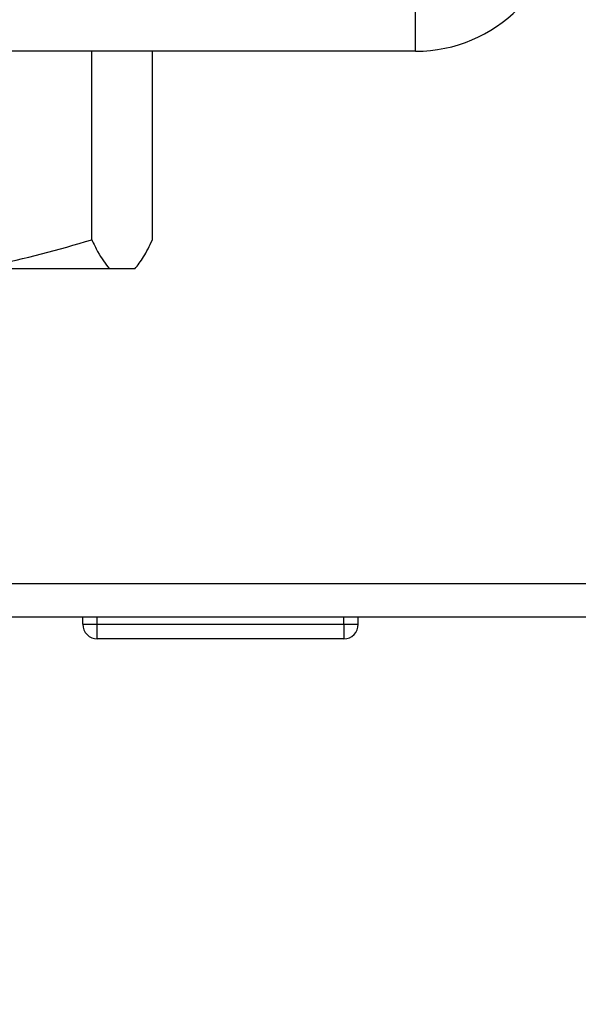
# Paper-space layout 'Blatt2' of a CAD drawing. Units: millimetres. Extents: x 0 to 4200, y 0 to 2970.
# Drawn here: x 2433 to 2471, y 1504 to 1572 of the extents above; entities that cross this region are included whole.
import ezdxf

# ---------------------------------------------------------------- set-up
doc = ezdxf.new("R2010")
doc.units = ezdxf.units.MM
doc.linetypes.add('SLD-Durchgehend', pattern=[0])
doc.layers.add('SLD-0', color=7, linetype='SLD-Durchgehend', lineweight=30)
doc.styles.add('SLDTEXTSTYLE1', font='TXT', dxfattribs={"width": 0.605})
doc.dimstyles.new('SLDDIMSTYLE0', dxfattribs={"dimtxt": 35, "dimasz": 25, "dimexe": 0, "dimexo": 0.0625, "dimgap": 8.75, "dimtad": 1, "dimdec": 1, "dimrnd": 1e-09, "dimzin": 12, "dimdsep": 46, "dimtxsty": 'SLDTEXTSTYLE1', "dimsah": 1, "dimcen": 0.09, "dimadec": 0, "dimazin": 3, "dimtfac": 1, "dimtdec": 1, "dimtofl": 0, "dimtmove": 0, "dimatfit": 3, "dimfxl": 1, "dimfrac": 2, "dimtolj": 1, "dimtzin": 12, "dimarcsym": 0})
doc.dimstyles.new('SLDDIMSTYLE3', dxfattribs={"dimtxt": 35, "dimasz": 25, "dimexe": 0, "dimexo": 0.0625, "dimgap": 8.75, "dimtad": 1, "dimdec": 1, "dimrnd": 1e-09, "dimzin": 12, "dimdsep": 46, "dimtxsty": 'SLDTEXTSTYLE1', "dimsah": 1, "dimcen": 0.09, "dimadec": 0, "dimazin": 3, "dimtfac": 1, "dimtdec": 1, "dimtmove": 0, "dimatfit": 0, "dimfxl": 1, "dimfrac": 2, "dimtolj": 1, "dimtzin": 12, "dimarcsym": 0})

# ---------------------------------------------------------------- blocks, each defined once
blk = doc.blocks.new('_D_16')
at = {"ltscale": 10}
for p, q in [((2694.653, 2340.371), (2694.653, 2380.371)), ((2440.267, 2340.371), (2704.653, 2340.371)), ((2694.653, 1417.371), (2694.653, 2340.371)), ((2444.656, 1417.371), (2704.653, 1417.371)), ((2694.653, 1417.371), (2694.653, 1377.371))]:
    blk.add_line(p, q, dxfattribs=at)
for points in [[(2694.653, 2340.371), (2698.653, 2365.371), (2690.653, 2365.371)], [(2694.653, 1417.371), (2690.653, 1392.371), (2698.653, 1392.371)]]:
    blk.add_solid(points, dxfattribs=at)
at = {"ltscale": 10, "insert": (2649.535, 1838.767), "char_height": 35, "attachment_point": 1, "rotation": 90, "style": 'SLDTEXTSTYLE1'}
blk.add_mtext('923', dxfattribs=at)
blk = doc.blocks.new('_D_18')
at = {"ltscale": 10}
for p, q in [((2509.417, 1530.371), (2602.831, 1530.371)), ((2592.831, 1530.371), (2592.831, 1417.371)), ((2444.656, 1417.371), (2602.831, 1417.371))]:
    blk.add_line(p, q, dxfattribs=at)
for points in [[(2592.831, 1530.371), (2588.831, 1505.371), (2596.831, 1505.371)], [(2592.831, 1417.371), (2596.831, 1442.371), (2588.831, 1442.371)]]:
    blk.add_solid(points, dxfattribs=at)
at = {"ltscale": 10, "insert": (2547.713, 1433.767), "char_height": 35, "attachment_point": 1, "rotation": 90, "style": 'SLDTEXTSTYLE1'}
blk.add_mtext('113', dxfattribs=at)

psp = doc.layouts.new('Blatt2')

# ---------------------------------------------------------------- linework, layer by layer
at = {"layer": 'SLD-0', "ltscale": 10}
for p, q in [((2460.217, 1569.371), (2460.217, 1579.371)), ((2460.217, 1569.371), (2293.217, 1569.371)), ((2437.892, 1556.371), (2437.892, 1569.371)), ((2442.065, 1556.371), (2442.065, 1569.371)), ((2439.106, 1554.371), (2429.354, 1554.371)), ((2440.851, 1554.371), (2439.106, 1554.371)), ((2499.417, 1532.671), (2425.217, 1532.671)), ((2499.417, 1530.371), (2425.217, 1530.371)), ((2437.267, 1529.871), (2437.267, 1530.371)), ((2437.267, 1529.871), (2438.267, 1529.871)), ((2438.267, 1529.871), (2438.267, 1530.371)), ((2438.267, 1528.871), (2438.267, 1529.871)), ((2438.267, 1529.871), (2455.267, 1529.871)), ((2455.267, 1529.871), (2455.267, 1530.371)), ((2455.267, 1529.871), (2455.267, 1528.871)), ((2455.267, 1529.871), (2456.267, 1529.871)), ((2456.267, 1529.871), (2456.267, 1530.371)), ((2455.267, 1528.871), (2438.267, 1528.871))]:
    psp.add_line(p, q, dxfattribs=at)
at = {"layer": 'SLD-0', "ltscale": 100}
for centre, radius, start, end in [((2460.217, 1579.371), 10, 270, 0), ((2438.267, 1529.871), 1, 180, 270), ((2455.267, 1529.871), 1, 270, 360)]:
    psp.add_arc(centre, radius, start, end, dxfattribs=at)
at = {"layer": 'SLD-0', "ltscale": 10}
for points, knots in [([(2429.354, 1554.371), (2429.869, 1554.452), (2432.753, 1554.902), (2435.574, 1555.709), (2437.892, 1556.371)], [0, 0, 0, 0, 0.178304, 1, 1, 1, 1]), ([(2437.892, 1556.371), (2438.023, 1556.093), (2438.422, 1555.243), (2438.831, 1554.722), (2439.106, 1554.371)], [0, 0, 0, 0, 0.327834, 1, 1, 1, 1]), ([(2440.851, 1554.371), (2441.055, 1554.619), (2441.465, 1555.117), (2441.865, 1555.952), (2442.065, 1556.371)], [0, 0, 0, 0, 0.49856, 1, 1, 1, 1])]:
    psp.add_open_spline(points, degree=3, knots=knots, dxfattribs=at)

# ---------------------------------------------------------------- dimensions: what is measured, and where the dimension line sits
at = {"ltscale": 10}
for base, p1, p2, dimstyle, picture, middle in [((2694.653, 2340.371), (2434.656, 1417.371), (2430.267, 2340.371), 'SLDDIMSTYLE3', '_D_16', (2694.653, 1878.871)), ((2592.831, 1417.371), (2499.417, 1530.371), (2434.656, 1417.371), 'SLDDIMSTYLE0', '_D_18', (2592.831, 1473.871))]:
    dim = psp.add_linear_dim(base=base, p1=p1, p2=p2, angle=90, dimstyle=dimstyle, dxfattribs=at)
    dim.commit()
    dim.dimension.update_dxf_attribs({"geometry": picture, "text_midpoint": middle, "dimtype": 160})

doc.saveas('drawing.dxf')
